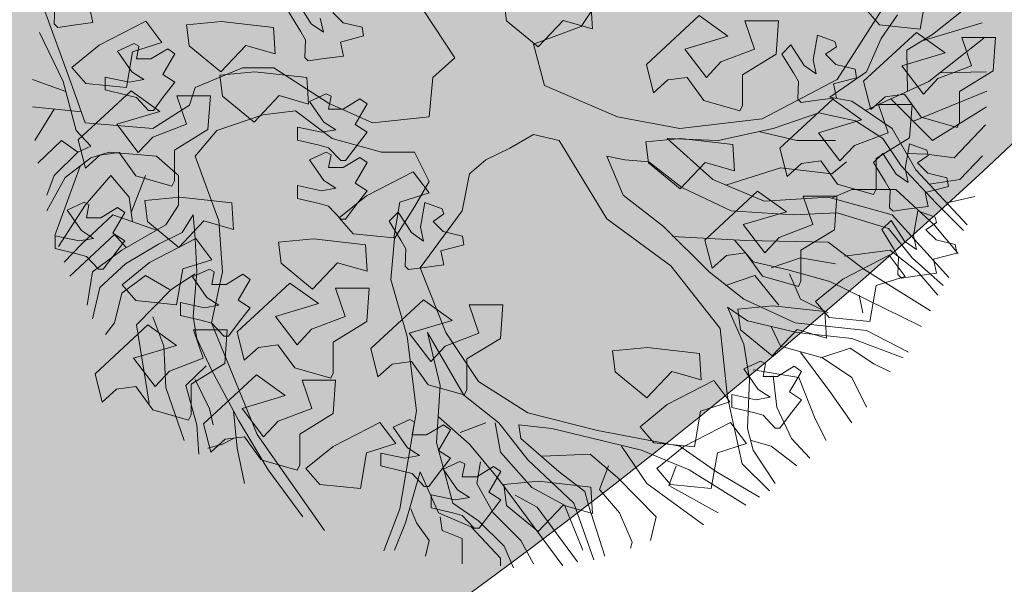
# Model space of a CAD drawing. Extents: x -211943 to -211552, y 13275 to 13510.
# Drawn here: x -211797 to -211794, y 13335 to 13337 of the extents above; entities that cross this region are included whole.
import ezdxf
from ezdxf.lldxf.tags import DXFTag

# ---------------------------------------------------------------- set-up
doc = ezdxf.new("R2010")
doc.units = 0
doc.header["$LTSCALE"] = 0.2
doc.header["$MEASUREMENT"] = 0
for name, color, linetype, lineweight in [('- aménagement voirie', 7, 'CONTINUOUS', 0), ('- ARBRES', 7, 'CONTINUOUS', 0), ('- espace vert', 94, 'CONTINUOUS', 0), ('- LOTS', 7, 'CONTINUOUS', 0)]:
    doc.layers.add(name, color=color, linetype=linetype, lineweight=lineweight)
tags = doc.linetypes.add('CACHEX2', pattern=[0.75, 0.5, -0.25]).pattern_tags.tags
tags[6:7] = [DXFTag(74, 4), DXFTag(75, 0), DXFTag(340, '0'), DXFTag(46, 0.0), DXFTag(50, 0.0), DXFTag(44, 0.0), DXFTag(45, 0.0)]
tags[4:5] = [DXFTag(74, 4), DXFTag(75, 0), DXFTag(340, '0'), DXFTag(46, 0.0), DXFTag(50, 0.0), DXFTag(44, 0.0), DXFTag(45, 0.0)]

# ---------------------------------------------------------------- blocks, each defined once
blk = doc.blocks.new('ARBRE 10')
at = {"layer": '- ARBRES', "color": 84}
for p, q in [((0.9566, 0.6406), (0.6347, 0.1577)), ((2.4009, 0.1183), (2.63, 0.3)), ((-1.9318, -0.1183), (-2.082, 0.2898)), ((1.9225, -0.1084), (2.1617, 0.266)), ((-0.1564, 0.2366), (0, 0)), ((2.2261, 0.2167), (2.1434, 0.0986)), ((0.6347, 0.1577), (0.3954, 0.069)), ((2.3499, 0.087), (2.651, 0.1763)), ((-2.0883, 0.128), (-1.9688, -0.1183)), ((2.2722, 0.0394), (2.4009, 0.1183)), ((2.3826, -0.1183), (2.6606, 0.0999)), ((0.3954, 0.069), (0.4508, -0.138)), ((2.1434, 0.0986), (2.0697, -0.069)), ((0, 0), (-0.1104, -0.0986)), ((2.2764, -0.1669), (2.2722, 0.0394)), ((-1.0672, -0.0493), (-1.3065, -0.1479)), ((-0.9108, -0.0493), (-1.0672, -0.0493)), ((-0.6349, -0.2267), (-0.9108, -0.0493)), ((-0.1104, -0.0986), (-0.1288, -0.2957)), ((2.0697, -0.069), (1.8858, -0.197)), ((2.4376, -0.0751), (2.6732, -0.0695)), ((-1.9555, -0.169), (-2.1244, -0.108)), ((-1.9688, -0.1183), (-1.9044, -0.3647)), ((-1.8583, -0.3253), (-1.9318, -0.1183)), ((-1.3065, -0.1479), (-1.3339, -0.2366)), ((0.4508, -0.138), (0.8186, -0.2957)), ((1.5455, -0.3056), (1.9225, -0.1084)), ((2.0647, -0.2636), (2.3826, -0.1183)), ((1.8858, -0.197), (1.9962, -0.2169)), ((2.3058, -0.3184), (2.675, -0.1676)), ((-1.878, -0.2699), (-2.1235, -0.2463)), ((-1.3339, -0.2366), (-1.518, -0.3549)), ((-0.414, -0.3253), (-0.6349, -0.2267)), ((1.9962, -0.2169), (2.1985, -0.3549)), ((2.193, -0.205), (2.4009, -0.414)), ((2.4009, -0.414), (2.6736, -0.2456)), ((-2.0139, -0.2568), (-2.1116, -0.4155)), ((-0.9659, -0.2859), (-1.196, -0.3647)), ((-0.8004, -0.266), (-0.9659, -0.2859)), ((-0.6165, -0.404), (-0.8004, -0.266)), ((-0.1288, -0.2957), (-0.414, -0.3253)), ((-0.1288, -0.2957), (-0.1288, -0.2957)), ((0.8186, -0.2957), (1.1314, -0.3549)), ((1.8305, -0.276), (1.6006, -0.3549)), ((2.0146, -0.3153), (1.8305, -0.276)), ((-1.518, -0.3549), (-1.8583, -0.3253)), ((1.1314, -0.3549), (1.5455, -0.3056)), ((2.1525, -0.404), (2.0146, -0.3153)), ((2.5114, -0.5026), (2.6687, -0.3358)), ((-1.9044, -0.3647), (-1.8307, -0.4436)), ((-1.196, -0.3647), (-1.3065, -0.4929)), ((0.3954, -0.3843), (0.2759, -0.4533)), ((0.5242, -0.414), (0.3954, -0.3843)), ((1.6006, -0.3549), (1.3246, -0.414)), ((1.5289, -0.3702), (1.7201, -0.414)), ((2.1985, -0.3549), (2.3182, -0.5619)), ((-1.9778, -0.414), (-2.0968, -0.5293)), ((-1.8955, -0.4734), (-1.9778, -0.414)), ((-1.8307, -0.4436), (-1.8951, -0.473)), ((-0.368, -0.473), (-0.6165, -0.404)), ((0.7634, -0.8083), (0.5242, -0.414)), ((1.3246, -0.414), (1.067, -0.404)), ((1.067, -0.404), (1.297, -0.611)), ((1.7201, -0.414), (1.9132, -0.414)), ((2.2445, -0.542), (2.1525, -0.404)), ((-1.8951, -0.473), (-2.0148, -0.5913)), ((-1.8307, -0.5026), (-1.7386, -0.473)), ((-1.7386, -0.473), (-1.4996, -0.4929)), ((-1.4996, -0.4929), (-1.3892, -0.5913)), ((-1.3065, -0.4929), (-1.1867, -0.818)), ((-0.2025, -0.473), (-0.368, -0.473)), ((-0.1288, -0.621), (-0.2025, -0.473)), ((0.2759, -0.4533), (0.1562, -0.5126)), ((0.8555, -0.5126), (0.7634, -0.4929)), ((0.7634, -0.4929), (0.8462, -0.6899)), ((2.2704, -0.4793), (2.3733, -0.483)), ((2.3733, -0.483), (2.5114, -0.5026)), ((2.5388, -0.611), (2.6523, -0.492)), ((-1.8835, -0.5431), (-2.0112, -0.8929)), ((-1.9595, -0.6013), (-1.8307, -0.5026)), ((0.1562, -0.5126), (0.0735, -0.5816)), ((0.975, -0.5223), (0.8555, -0.5126)), ((1.1405, -0.6506), (0.975, -0.5223)), ((1.8949, -0.5816), (1.9686, -0.5223)), ((2.4193, -0.7293), (2.2445, -0.542)), ((-2.0148, -0.5913), (-2.0515, -0.6899)), ((-1.7296, -0.5913), (-1.8583, -0.7393)), ((-1.6375, -0.6999), (-1.7296, -0.5913)), ((-1.6271, -0.7772), (-1.5547, -0.5913)), ((-1.3892, -0.5913), (-1.3892, -0.7393)), ((0.0735, -0.5816), (0.0367, -0.7689)), ((1.3631, -0.6389), (1.6373, -0.552)), ((1.6373, -0.552), (1.8949, -0.5816)), ((2.3182, -0.5619), (2.5758, -0.8379)), ((-2.0515, -0.7689), (-1.9595, -0.6013)), ((-0.2025, -0.749), (-0.1288, -0.621)), ((1.297, -0.611), (1.5545, -0.7196)), ((2.3862, -0.6347), (2.5388, -0.611)), ((0.8462, -0.6899), (1.0487, -0.8476)), ((1.389, -0.7689), (1.1405, -0.6506)), ((1.8936, -0.7046), (1.9962, -0.6603)), ((1.9962, -0.6603), (2.2168, -0.6603)), ((2.2168, -0.6603), (2.41, -0.8379)), ((-1.8583, -0.7393), (-1.9928, -0.9482)), ((-1.621, -0.8233), (-1.6375, -0.6999)), ((-1.3892, -0.7393), (-1.4536, -0.8379)), ((1.5545, -0.7196), (1.8765, -0.6999)), ((1.8765, -0.6999), (2.1985, -0.7886)), ((2.5572, -0.8673), (2.4193, -0.7293)), ((2.4739, -0.7287), (2.6149, -0.6963)), ((-1.7203, -0.7886), (-1.8767, -0.9363)), ((-1.5008, -0.8653), (-1.7203, -0.7886)), ((-1.3708, -0.8772), (-1.3155, -0.7886)), ((-1.3155, -0.7886), (-1.3065, -0.9069)), ((-0.3036, -0.9069), (-0.2025, -0.749)), ((0.0367, -0.7689), (-0.1748, -1.0546)), ((1.7017, -0.7886), (1.389, -0.7689)), ((1.9225, -0.7786), (1.7017, -0.7886)), ((2.1801, -0.8576), (1.9225, -0.7786)), ((2.1985, -0.7886), (2.4837, -1.1039)), ((-1.4536, -0.8379), (-1.6742, -0.9659)), ((-1.1867, -0.818), (-1.1684, -1.0743)), ((1.0854, -1.0449), (0.7634, -0.8083)), ((2.41, -0.8379), (2.5305, -0.9828)), ((-1.7112, -0.887), (-1.9354, -1.0974)), ((-1.652, -0.953), (-1.7112, -0.887)), ((-1.4903, -0.9363), (-1.3708, -0.8772)), ((1.0487, -0.8476), (1.2786, -1.0743)), ((2.2996, -1.0053), (2.1801, -0.8576)), ((-1.8767, -0.9363), (-1.964, -1.0267)), ((-1.6559, -1.0349), (-1.4903, -0.9363)), ((-1.3065, -0.9069), (-1.2972, -1.0743)), ((-0.322, -1.1139), (-0.3036, -0.9069)), ((1.0947, -0.8969), (1.4625, -0.9166)), ((1.4074, -0.9166), (1.4994, -1.025)), ((1.4625, -0.9166), (1.8765, -0.9266)), ((1.8765, -0.9266), (2.0606, -1.0646)), ((-1.6742, -0.9659), (-1.8216, -1.0743)), ((1.9593, -0.9956), (2.1894, -0.9659)), ((2.1894, -0.9659), (2.3273, -1.0743)), ((-1.7847, -1.1532), (-1.6559, -1.0349)), ((1.4994, -1.025), (1.6742, -1.0646)), ((1.5913, -1.0546), (1.7386, -1.0053)), ((1.7386, -1.0053), (1.9132, -1.0349)), ((2.4561, -1.1433), (2.2996, -1.0053)), ((-1.8216, -1.0743), (-1.8491, -1.2419)), ((-1.3065, -1.0842), (-1.426, -1.163)), ((-1.2972, -1.0743), (-1.3155, -1.301)), ((-1.1684, -1.0743), (-1.2235, -1.3306)), ((-0.1748, -1.0546), (-0.046, -1.3799)), ((1.3337, -1.3602), (1.0854, -1.0449)), ((1.2786, -1.0743), (1.4534, -1.2123)), ((1.6742, -1.0646), (1.8858, -1.1236)), ((1.6833, -1.0842), (1.7386, -1.2123)), ((2.0606, -1.0646), (2.3917, -1.2715)), ((2.3273, -1.0743), (2.4284, -1.1926)), ((-1.5547, -1.094), (-1.6742, -1.1829)), ((-1.4352, -1.163), (-1.5547, -1.094)), ((-0.2392, -1.3996), (-0.322, -1.1139)), ((1.3614, -1.1433), (1.5085, -1.094)), ((1.5085, -1.094), (1.6282, -1.2419)), ((1.8858, -1.1236), (2.3456, -1.3503)), ((-1.8216, -1.3109), (-1.7847, -1.1532)), ((-1.6742, -1.1829), (-1.7112, -1.3306)), ((-1.426, -1.163), (-1.6008, -1.3405)), ((1.4534, -1.2123), (1.711, -1.3306)), ((1.7386, -1.2123), (1.8765, -1.2813)), ((2.033, -1.1926), (2.0513, -1.2813)), ((1.4718, -1.3208), (1.3706, -1.2519)), ((1.3706, -1.2519), (1.4534, -1.4389)), ((-1.7112, -1.3306), (-1.7572, -1.3898)), ((-1.518, -1.301), (-1.4627, -1.4489)), ((-1.3155, -1.301), (-1.2972, -1.4095)), ((-1.2235, -1.3306), (-0.9936, -1.8925)), ((1.7201, -1.3799), (1.4718, -1.3208)), ((1.711, -1.3306), (2.0697, -1.3699)), ((-1.6008, -1.3405), (-1.5364, -1.7348)), ((-0.0737, -1.6459), (-0.1381, -1.3799)), ((-0.1381, -1.3799), (0.0458, -1.6952)), ((-0.046, -1.3799), (0.1195, -1.6262)), ((1.3706, -1.7052), (1.3337, -1.3602)), ((1.5913, -1.3503), (1.6373, -1.4489)), ((1.9962, -1.4095), (1.7201, -1.3799)), ((2.0697, -1.3699), (2.2812, -1.4785)), ((-1.2972, -1.4095), (-1.2235, -1.5672)), ((-0.1932, -1.7742), (-0.2392, -1.3996)), ((2.2538, -1.5079), (1.9962, -1.4095)), ((-1.4627, -1.4489), (-1.4536, -1.6559)), ((1.4534, -1.4389), (1.4811, -1.6165)), ((1.6373, -1.4489), (1.8489, -1.5079)), ((1.7386, -1.4785), (1.8858, -1.6756)), ((1.8398, -1.5079), (1.9869, -1.4588)), ((1.9869, -1.4588), (2.1064, -1.5376)), ((1.8489, -1.5079), (1.9962, -1.6066)), ((-1.2511, -1.5475), (-1.3523, -1.6459)), ((-1.2235, -1.5672), (-1.0856, -1.8235)), ((1.4994, -1.5672), (1.7294, -1.6066)), ((2.1064, -1.5376), (2.1894, -1.5769)), ((-1.3065, -1.6165), (-1.2328, -1.7642)), ((0.1195, -1.6262), (0.3678, -1.7839)), ((1.4811, -1.6165), (1.4718, -1.8629)), ((1.6006, -1.5968), (1.6189, -1.7545)), ((1.7294, -1.6066), (1.8121, -1.8135)), ((1.9962, -1.6066), (2.0697, -1.7545)), ((-1.4536, -1.6559), (-1.3616, -1.9219)), ((-1.3523, -1.6459), (-1.2972, -1.8432)), ((-0.092, -1.9319), (-0.0737, -1.6459)), ((1.8858, -1.6756), (1.9962, -1.8332)), ((0.0458, -1.6952), (0.2206, -1.8332)), ((1.4441, -2.0402), (1.3706, -1.7052)), ((-1.2328, -1.7642), (-1.2144, -1.8432)), ((-1.1133, -1.7742), (-1.0947, -1.9615)), ((-0.2761, -2.2669), (-0.1932, -1.7742)), ((1.6189, -1.7545), (1.6926, -1.9122)), ((-1.0856, -1.8235), (-0.9385, -2.0698)), ((-0.083, -1.8038), (0.0735, -1.9418)), ((0.3678, -1.7839), (0.7174, -1.8728)), ((1.8121, -1.8135), (1.8674, -1.9219)), ((-1.2972, -1.8432), (-1.2879, -1.9909)), ((0.0275, -1.8825), (0.1562, -1.8332)), ((0.2023, -1.8332), (0.2299, -1.9812)), ((0.2206, -1.8332), (0.3678, -2.0205)), ((0.3311, -1.9122), (0.322, -1.8432)), ((0.322, -1.8432), (0.4875, -1.8629)), ((0.4875, -1.8629), (0.9383, -1.9712)), ((0.7174, -1.8728), (1.1314, -1.9515)), ((1.4718, -1.8629), (1.4994, -1.9712)), ((-1.1133, -1.9122), (-1.1684, -1.9418)), ((-0.9936, -1.8925), (-0.656, -2.3746)), ((0.5242, -2.0798), (0.3311, -1.9122)), ((1.4901, -1.9219), (1.5913, -1.9515)), ((1.6926, -1.9122), (1.7845, -2.0108)), ((-1.1684, -1.9418), (-1.2421, -1.9615)), ((-1.0947, -1.9615), (-1.058, -2.1388)), ((-0.0093, -2.2375), (-0.092, -1.9319)), ((0.0735, -1.9418), (0.2206, -2.1192)), ((0.8371, -1.9515), (0.9659, -2.1388)), ((0.9383, -1.9712), (1.1775, -2.0698)), ((1.1314, -1.9515), (1.3153, -2.0798)), ((1.4994, -1.9712), (1.6098, -2.1388)), ((1.5913, -1.9515), (1.7201, -2.0502)), ((0.2299, -1.9812), (0.3864, -2.1585)), ((0.3678, -2.0205), (0.5979, -2.2375)), ((0.4415, -2.0008), (0.6807, -1.9909)), ((0.6807, -1.9909), (0.8186, -2.1092)), ((-0.9385, -2.0698), (-0.7636, -2.3065)), ((0.1288, -2.0305), (0.1102, -2.1388)), ((0.7727, -2.0502), (0.7267, -2.1685)), ((1.1131, -2.0502), (1.0761, -2.1488)), ((1.1775, -2.0698), (1.4625, -2.2472)), ((1.5827, -2.175), (1.4441, -2.0402)), ((-0.2485, -2.3359), (-0.1748, -2.0798)), ((-0.1748, -2.0798), (-0.083, -2.2868)), ((0.2206, -2.1192), (0.5426, -2.5528)), ((0.653, -2.1782), (0.5242, -2.0798)), ((0.8186, -2.1092), (1.0117, -2.3065)), ((1.3153, -2.0798), (1.5324, -2.2068)), ((0.1102, -2.1388), (0.1932, -2.2868)), ((0.3864, -2.1585), (0.5519, -2.2472)), ((0.6714, -2.2472), (0.653, -2.1782)), ((0.7267, -2.1685), (0.8278, -2.2868)), ((0.9659, -2.1388), (1.2509, -2.3458)), ((1.0761, -2.1488), (1.3246, -2.2868)), ((0.3034, -2.1979), (0.4138, -2.2571)), ((-0.3573, -2.4778), (-0.2761, -2.2669)), ((-0.2208, -2.2669), (-0.1932, -2.3359)), ((0.1195, -2.3261), (-0.0093, -2.2375)), ((0.4138, -2.2571), (0.6163, -2.5331)), ((0.5519, -2.2472), (0.6439, -2.4739)), ((0.5979, -2.2375), (0.699, -2.5232)), ((0.7542, -2.5035), (0.6714, -2.2472)), ((-0.083, -2.2868), (0.0828, -2.3558)), ((-0.0737, -2.3065), (-0.0644, -2.3755)), ((0.2483, -2.4542), (0.1195, -2.3261)), ((0.1932, -2.2868), (0.3311, -2.4248)), ((0.8278, -2.2868), (0.8922, -2.4345)), ((1.0117, -2.3065), (0.9843, -2.4248)), ((-0.3036, -2.4739), (-0.2485, -2.3359)), ((-0.1932, -2.3359), (-0.1288, -2.4248)), ((-0.0644, -2.3755), (0.0367, -2.4148)), ((0.0828, -2.3558), (0.2299, -2.5134)), ((-0.1288, -2.4248), (-0.1474, -2.5035)), ((0.0367, -2.4148), (0.0367, -2.5429)), ((0.3311, -2.4248), (0.3954, -2.5429)), ((0.2943, -2.5625), (0.2483, -2.4542)), ((0.8922, -2.4345), (0.8829, -2.4641)), ((0.2299, -2.5134), (0.2299, -2.5528))]:
    blk.add_line(p, q, dxfattribs=at)
at = {"layer": '- ARBRES', "color": 1}
for p, q in [((2.3699, 0.3256), (2.3391, 0.1455)), ((-2.0109, 0.2595), (-2.0139, 0.1711)), ((-1.8195, 0.1778), (-1.8347, 0.248)), ((-0.7217, 0.172), (-0.7885, 0.2757)), ((0.2601, 0.1868), (0.2469, 0.292)), ((0.6844, 0.2793), (0.6924, 0.1461)), ((-0.8343, 0.23), (-0.7757, 0.1349)), ((-0.6764, 0.2001), (-0.6612, 0.1299)), ((-0.5623, 0.1775), (-0.6136, 0.2288)), ((0.9628, -0.033), (1.2285, 0.2128)), ((1.2285, 0.2128), (1.3732, 0.1092)), ((2.1344, 0.1662), (2.065, 0.2463)), ((-2.0139, 0.1711), (-1.9969, 0.154)), ((-1.9969, 0.154), (-1.917, 0.1657)), ((-1.917, 0.1657), (-1.8195, 0.1778)), ((-1.788, 0.0637), (-1.5539, 0.1845)), ((-1.5539, 0.1845), (-1.4733, 0.0781)), ((-1.3491, 0.166), (-1.1734, 0.1827)), ((-1.3359, 0.0608), (-1.3491, 0.166)), ((-1.1734, 0.1827), (-0.9116, 0.1533)), ((-0.9116, 0.1533), (-0.9036, 0.0201)), ((-0.6612, 0.1299), (-0.7217, 0.172)), ((-0.466, 0.1543), (-0.5623, 0.1775)), ((-0.4587, 0.1105), (-0.466, 0.1543)), ((0.419, 0.0561), (0.2601, 0.1868)), ((0.5445, 0.1888), (0.419, 0.0561)), ((0.6924, 0.1461), (0.5445, 0.1888)), ((1.5062, 0.0445), (1.4577, 0.187)), ((1.4577, 0.187), (1.6267, 0.187)), ((1.6267, 0.187), (1.6148, 0.0187)), ((2.3391, 0.1455), (2.1344, 0.1662)), ((-0.7757, 0.1349), (-0.7509, 0.0915)), ((-0.5747, 0.08), (-0.4587, 0.1105)), ((1.3732, 0.1092), (1.1559, 0.0445)), ((1.8235, 0.1143), (1.8016, -0.0099)), ((1.9108, 0.0821), (1.8235, 0.1143)), ((2.0548, -0.117), (2.3205, 0.1288)), ((2.3205, 0.1288), (2.4652, 0.0252)), ((2.5982, -0.0395), (2.5497, 0.103)), ((2.5497, 0.103), (2.7187, 0.103)), ((2.7187, 0.103), (2.7068, -0.0653)), ((-1.925, -0.0477), (-1.788, 0.0637)), ((-1.6124, 0.0725), (-1.6969, 0.0336)), ((-1.4733, 0.0781), (-1.6201, 0.0316)), ((-1.5883, 0.0594), (-1.6124, 0.0725)), ((-1.6005, -0.005), (-1.5883, 0.0594)), ((-1.177, -0.0699), (-1.3359, 0.0608)), ((-1.0515, 0.0628), (-1.177, -0.0699)), ((-0.9036, 0.0201), (-1.0515, 0.0628)), ((-0.7509, 0.0915), (-0.7539, 0.0031)), ((-0.5595, 0.0098), (-0.5747, 0.08)), ((1.6895, 0.0657), (1.6437, 0.02)), ((1.7563, -0.038), (1.6895, 0.0657)), ((1.8644, 0.0188), (1.9186, 0.0558)), ((1.9186, 0.0558), (1.9108, 0.0821)), ((-1.6969, 0.0336), (-1.6246, -0.0698)), ((-1.6201, 0.0316), (-1.6509, -0.1485)), ((-1.4434, 0.0466), (-1.5279, -0.005)), ((-1.4678, -0.0828), (-1.4074, 0.0208)), ((-1.4074, 0.0208), (-1.4434, 0.0466)), ((-0.7539, 0.0031), (-0.7369, -0.014)), ((-0.657, -0.0023), (-0.5595, 0.0098)), ((1.1559, 0.0445), (1.2645, -0.0977)), ((1.3371, -0.0199), (1.5062, 0.0445)), ((1.6148, 0.0187), (1.4458, -0.0847)), ((1.6437, 0.02), (1.7023, -0.0751)), ((1.9157, -0.0325), (1.8644, 0.0188)), ((2.4652, 0.0252), (2.2479, -0.0395)), ((-1.8556, -0.1278), (-1.925, -0.0477)), ((-1.5279, -0.005), (-1.6005, -0.005)), ((-0.7369, -0.014), (-0.657, -0.0023)), ((0.9991, -0.1752), (0.9628, -0.033)), ((1.2645, -0.0977), (1.3371, -0.0199)), ((1.8168, -0.0801), (1.7563, -0.038)), ((1.8016, -0.0099), (1.8168, -0.0801)), ((2.012, -0.0557), (1.9157, -0.0325)), ((2.2479, -0.0395), (2.3565, -0.1817)), ((2.4291, -0.1039), (2.5982, -0.0395)), ((-1.7574, -0.0956), (-1.7574, -0.1603)), ((-1.6368, -0.1217), (-1.7574, -0.0956)), ((-1.6246, -0.0698), (-1.5642, -0.1087)), ((-1.4074, -0.1217), (-1.4678, -0.0828)), ((-1.1811, -0.086), (-1.0054, -0.0693)), ((-1.1679, -0.1912), (-1.1811, -0.086)), ((-1.0054, -0.0693), (-0.7436, -0.0987)), ((-0.7436, -0.0987), (-0.7356, -0.2319)), ((1.1681, -0.0977), (1.0714, -0.1105)), ((1.2526, -0.2141), (1.1681, -0.0977)), ((1.4458, -0.0847), (1.4458, -0.2399)), ((1.7023, -0.0751), (1.7271, -0.1185)), ((2.0193, -0.0995), (2.012, -0.0557)), ((2.7068, -0.0653), (2.5378, -0.1687)), ((-1.6509, -0.1485), (-1.8556, -0.1278)), ((-1.5642, -0.1087), (-1.6368, -0.1217)), ((-1.4678, -0.1992), (-1.4074, -0.1217)), ((1.0714, -0.1105), (0.9991, -0.1752)), ((1.7271, -0.1185), (1.7241, -0.2069)), ((1.9033, -0.13), (2.0193, -0.0995)), ((1.9185, -0.2002), (1.9033, -0.13)), ((2.0911, -0.2592), (2.0548, -0.117)), ((2.3565, -0.1817), (2.4291, -0.1039)), ((-1.8932, -0.411), (-1.6275, -0.1652)), ((-1.7574, -0.1603), (-1.6487, -0.1862)), ((-1.6487, -0.1862), (-1.6005, -0.1992)), ((-1.6275, -0.1652), (-1.4828, -0.2688)), ((-1.3498, -0.3335), (-1.3983, -0.191)), ((-1.3983, -0.191), (-1.2293, -0.191)), ((-1.2293, -0.191), (-1.2412, -0.3593)), ((-1.009, -0.3219), (-1.1679, -0.1912)), ((-0.8835, -0.1892), (-1.009, -0.3219)), ((-0.7356, -0.2319), (-0.8835, -0.1892)), ((-0.6464, -0.1795), (-0.7309, -0.2184)), ((-0.6223, -0.1926), (-0.6464, -0.1795)), ((-0.6345, -0.257), (-0.6223, -0.1926)), ((2.1634, -0.1945), (2.0911, -0.2592)), ((2.2601, -0.1817), (2.1634, -0.1945)), ((2.3446, -0.2981), (2.2601, -0.1817)), ((2.5378, -0.1687), (2.5378, -0.3239)), ((-1.6005, -0.1992), (-1.5401, -0.2639)), ((-1.516, -0.2639), (-1.4678, -0.1992)), ((-0.7309, -0.2184), (-0.6586, -0.3218)), ((-0.4774, -0.2054), (-0.5619, -0.257)), ((-0.5018, -0.3348), (-0.4414, -0.2312)), ((-0.4414, -0.2312), (-0.4774, -0.2054)), ((1.4336, -0.2658), (1.2526, -0.2141)), ((1.4458, -0.2399), (1.4336, -0.2658)), ((1.6348, -0.453), (1.9005, -0.2072)), ((1.7241, -0.2069), (1.7411, -0.224)), ((1.7411, -0.224), (1.821, -0.2123)), ((1.821, -0.2123), (1.9185, -0.2002)), ((1.9005, -0.2072), (2.0452, -0.3108)), ((2.1782, -0.3755), (2.1297, -0.233)), ((2.1297, -0.233), (2.2987, -0.233)), ((2.2987, -0.233), (2.2868, -0.4013)), ((-1.4828, -0.2688), (-1.7001, -0.3335)), ((-1.5401, -0.2639), (-1.516, -0.2639)), ((-0.5619, -0.257), (-0.6345, -0.257)), ((-1.7001, -0.3335), (-1.5915, -0.4757)), ((-1.5189, -0.3979), (-1.3498, -0.3335)), ((-0.6586, -0.3218), (-0.5982, -0.3607)), ((-0.4414, -0.3737), (-0.5018, -0.3348)), ((2.0452, -0.3108), (1.8279, -0.3755)), ((2.5256, -0.3498), (2.3446, -0.2981)), ((2.5378, -0.3239), (2.5256, -0.3498)), ((-1.2412, -0.3593), (-1.4102, -0.4627)), ((-0.7914, -0.3476), (-0.7914, -0.4123)), ((-0.6708, -0.3737), (-0.7914, -0.3476)), ((-0.5982, -0.3607), (-0.6708, -0.3737)), ((-0.5018, -0.4512), (-0.4414, -0.3737)), ((1.8279, -0.3755), (1.9365, -0.5177)), ((2.0091, -0.4399), (2.1782, -0.3755)), ((-1.8569, -0.5532), (-1.8932, -0.411)), ((-1.5915, -0.4757), (-1.5189, -0.3979)), ((-0.7914, -0.4123), (-0.6827, -0.4382)), ((-0.6827, -0.4382), (-0.6345, -0.4512)), ((0.9609, -0.422), (1.1366, -0.4053)), ((0.9741, -0.5272), (0.9609, -0.422)), ((1.1366, -0.4053), (1.3984, -0.4347)), ((1.3984, -0.4347), (1.4064, -0.5679)), ((1.9365, -0.5177), (2.0091, -0.4399)), ((2.2868, -0.4013), (2.1178, -0.5047)), ((2.2855, -0.4317), (2.2636, -0.5559)), ((2.3728, -0.4639), (2.2855, -0.4317)), ((-1.7846, -0.4885), (-1.8569, -0.5532)), ((-1.6879, -0.4757), (-1.7846, -0.4885)), ((-1.6034, -0.5921), (-1.6879, -0.4757)), ((-1.4102, -0.4627), (-1.4102, -0.6179)), ((-0.6464, -0.4735), (-0.7309, -0.5124)), ((-0.6223, -0.4866), (-0.6464, -0.4735)), ((-0.6345, -0.4512), (-0.5741, -0.5159)), ((-0.6345, -0.551), (-0.6223, -0.4866)), ((-0.55, -0.5159), (-0.5018, -0.4512)), ((1.6711, -0.5952), (1.6348, -0.453)), ((2.1515, -0.4803), (2.1057, -0.526)), ((2.2183, -0.584), (2.1515, -0.4803)), ((2.3264, -0.5272), (2.3806, -0.4902)), ((2.3806, -0.4902), (2.3728, -0.4639)), ((-0.7309, -0.5124), (-0.6586, -0.6158)), ((-0.5741, -0.5159), (-0.55, -0.5159)), ((-0.4774, -0.4994), (-0.5619, -0.551)), ((-0.5018, -0.6288), (-0.4414, -0.5252)), ((-0.4414, -0.5252), (-0.4774, -0.4994)), ((1.133, -0.6579), (0.9741, -0.5272)), ((1.2585, -0.5252), (1.133, -0.6579)), ((1.4064, -0.5679), (1.2585, -0.5252)), ((1.7434, -0.5305), (1.6711, -0.5952)), ((1.8401, -0.5177), (1.7434, -0.5305)), ((1.9246, -0.6341), (1.8401, -0.5177)), ((2.1057, -0.526), (2.1643, -0.6211)), ((2.1178, -0.5047), (2.1178, -0.6599)), ((2.3777, -0.5785), (2.3264, -0.5272)), ((-1.4224, -0.6438), (-1.6034, -0.5921)), ((-0.5619, -0.551), (-0.6345, -0.551)), ((-0.444, -0.6923), (-0.2099, -0.5715)), ((-0.2099, -0.5715), (-0.1293, -0.6779)), ((2.2788, -0.6261), (2.2183, -0.584)), ((2.2636, -0.5559), (2.2788, -0.6261)), ((2.474, -0.6017), (2.3777, -0.5785)), ((-1.4102, -0.6179), (-1.4224, -0.6438)), ((-0.7914, -0.6416), (-0.7914, -0.7063)), ((-0.6708, -0.6677), (-0.7914, -0.6416)), ((-0.6586, -0.6158), (-0.5982, -0.6547)), ((-0.4414, -0.6677), (-0.5018, -0.6288)), ((2.1056, -0.6858), (1.9246, -0.6341)), ((2.1643, -0.6211), (2.1891, -0.6645)), ((2.4813, -0.6455), (2.474, -0.6017)), ((-0.5982, -0.6547), (-0.6708, -0.6677)), ((-0.581, -0.8037), (-0.444, -0.6923)), ((-0.5018, -0.7452), (-0.4414, -0.6677)), ((-0.1293, -0.6779), (-0.2761, -0.7244)), ((1.2568, -0.915), (1.5225, -0.6692)), ((1.5225, -0.6692), (1.6672, -0.7728)), ((2.1178, -0.6599), (2.1056, -0.6858)), ((2.1891, -0.6645), (2.1861, -0.7529)), ((2.3653, -0.676), (2.4813, -0.6455)), ((2.3805, -0.7462), (2.3653, -0.676)), ((-1.8644, -0.7255), (-1.9489, -0.7644)), ((-1.8403, -0.7386), (-1.8644, -0.7255)), ((-1.8525, -0.803), (-1.8403, -0.7386)), ((-1.5591, -0.716), (-1.3834, -0.6993)), ((-1.5459, -0.8212), (-1.5591, -0.716)), ((-1.3834, -0.6993), (-1.1216, -0.7287)), ((-1.1216, -0.7287), (-1.1136, -0.8619)), ((-0.7914, -0.7063), (-0.6827, -0.7322)), ((-0.6827, -0.7322), (-0.6345, -0.7452)), ((-0.2761, -0.7244), (-0.3069, -0.9045)), ((-0.1505, -0.7257), (-0.1724, -0.8499)), ((-0.0632, -0.7579), (-0.1505, -0.7257)), ((1.8002, -0.8375), (1.7517, -0.695)), ((1.7517, -0.695), (1.9207, -0.695)), ((1.9207, -0.695), (1.9088, -0.8633)), ((-1.9489, -0.7644), (-1.8766, -0.8678)), ((-1.6954, -0.7514), (-1.7799, -0.803)), ((-1.7198, -0.8808), (-1.6594, -0.7772)), ((-1.6594, -0.7772), (-1.6954, -0.7514)), ((-0.6345, -0.7452), (-0.5741, -0.8099)), ((-0.55, -0.8099), (-0.5018, -0.7452)), ((-0.2845, -0.7743), (-0.3303, -0.82)), ((-0.2177, -0.878), (-0.2845, -0.7743)), ((-0.1096, -0.8212), (-0.0554, -0.7842)), ((-0.0554, -0.7842), (-0.0632, -0.7579)), ((1.6672, -0.7728), (1.4499, -0.8375)), ((2.1861, -0.7529), (2.2031, -0.77)), ((2.2031, -0.77), (2.283, -0.7583)), ((2.283, -0.7583), (2.3805, -0.7462)), ((2.3275, -0.7677), (2.3056, -0.8919)), ((2.4148, -0.7999), (2.3275, -0.7677)), ((-1.7799, -0.803), (-1.8525, -0.803)), ((-1.387, -0.9519), (-1.5459, -0.8212)), ((-1.2615, -0.8192), (-1.387, -0.9519)), ((-1.1136, -0.8619), (-1.2615, -0.8192)), ((-0.5116, -0.8838), (-0.581, -0.8037)), ((-0.5741, -0.8099), (-0.55, -0.8099)), ((-0.3303, -0.82), (-0.2717, -0.9151)), ((-0.0583, -0.8725), (-0.1096, -0.8212)), ((1.4499, -0.8375), (1.5585, -0.9797)), ((1.6311, -0.9019), (1.8002, -0.8375)), ((2.1935, -0.8163), (2.1477, -0.862)), ((2.2603, -0.92), (2.1935, -0.8163)), ((2.3684, -0.8632), (2.4226, -0.8262)), ((2.4226, -0.8262), (2.4148, -0.7999)), ((-1.8766, -0.8678), (-1.8162, -0.9067)), ((-1.6594, -0.9197), (-1.7198, -0.8808)), ((-0.3069, -0.9045), (-0.5116, -0.8838)), ((-0.1572, -0.9201), (-0.2177, -0.878)), ((-0.1724, -0.8499), (-0.1572, -0.9201)), ((0.038, -0.8957), (-0.0583, -0.8725)), ((1.9088, -0.8633), (1.7398, -0.9667)), ((2.1477, -0.862), (2.2063, -0.9571)), ((2.4197, -0.9145), (2.3684, -0.8632)), ((-2.0094, -0.8936), (-2.0094, -0.9583)), ((-1.8888, -0.9197), (-2.0094, -0.8936)), ((-1.8162, -0.9067), (-1.8888, -0.9197)), ((-1.7198, -0.9972), (-1.6594, -0.9197)), ((-1.536, -1.0283), (-1.3019, -0.9075)), ((-1.3019, -0.9075), (-1.2213, -1.0139)), ((-0.8871, -0.926), (-0.7114, -0.9093)), ((-0.8739, -1.0312), (-0.8871, -0.926)), ((-0.7114, -0.9093), (-0.4496, -0.9387)), ((-0.4496, -0.9387), (-0.4416, -1.0719)), ((-0.2717, -0.9151), (-0.2469, -0.9585)), ((-0.0707, -0.97), (0.0453, -0.9395)), ((0.0453, -0.9395), (0.038, -0.8957)), ((1.2931, -1.0572), (1.2568, -0.915)), ((1.5585, -0.9797), (1.6311, -0.9019)), ((2.3208, -0.9621), (2.2603, -0.92)), ((2.3056, -0.8919), (2.3208, -0.9621)), ((2.516, -0.9377), (2.4197, -0.9145)), ((2.5233, -0.9815), (2.516, -0.9377)), ((-2.0094, -0.9583), (-1.9007, -0.9842)), ((-1.9007, -0.9842), (-1.8525, -0.9972)), ((-0.2469, -0.9585), (-0.2499, -1.0469)), ((-0.0555, -1.0402), (-0.0707, -0.97)), ((1.4621, -0.9797), (1.3654, -0.9925)), ((1.5466, -1.0961), (1.4621, -0.9797)), ((1.7398, -0.9667), (1.7398, -1.1219)), ((2.2063, -0.9571), (2.2311, -1.0005)), ((2.4073, -1.012), (2.5233, -0.9815)), ((-1.8525, -0.9972), (-1.7921, -1.0619)), ((-1.768, -1.0619), (-1.7198, -0.9972)), ((-1.673, -1.1397), (-1.536, -1.0283)), ((-1.2213, -1.0139), (-1.3681, -1.0604)), ((-0.715, -1.1619), (-0.8739, -1.0312)), ((-0.5895, -1.0292), (-0.715, -1.1619)), ((-0.4416, -1.0719), (-0.5895, -1.0292)), ((1.3654, -0.9925), (1.2931, -1.0572)), ((1.95, -1.1123), (2.1841, -0.9915)), ((2.1841, -0.9915), (2.2647, -1.0979)), ((2.2311, -1.0005), (2.2281, -1.0889)), ((2.4225, -1.0822), (2.4073, -1.012)), ((-1.7921, -1.0619), (-1.768, -1.0619)), ((-1.3681, -1.0604), (-1.3989, -1.2405)), ((-1.2344, -1.0615), (-1.3189, -1.1004)), ((-1.2103, -1.0746), (-1.2344, -1.0615)), ((-1.2225, -1.139), (-1.2103, -1.0746)), ((-1.0654, -1.0874), (-1.1499, -1.139)), ((-1.0294, -1.1132), (-1.0654, -1.0874)), ((-0.2499, -1.0469), (-0.2329, -1.064)), ((-0.2329, -1.064), (-0.153, -1.0523)), ((-0.153, -1.0523), (-0.0555, -1.0402)), ((2.2281, -1.0889), (2.2451, -1.106)), ((2.325, -1.0943), (2.4225, -1.0822)), ((-1.3189, -1.1004), (-1.2466, -1.2038)), ((-1.0952, -1.377), (-0.8295, -1.1312)), ((-1.0898, -1.2168), (-1.0294, -1.1132)), ((-0.8295, -1.1312), (-0.6848, -1.2348)), ((1.7276, -1.1478), (1.5466, -1.0961)), ((1.7398, -1.1219), (1.7276, -1.1478)), ((1.813, -1.2237), (1.95, -1.1123)), ((2.2647, -1.0979), (2.1179, -1.1444)), ((2.2451, -1.106), (2.325, -1.0943)), ((-1.6036, -1.2198), (-1.673, -1.1397)), ((-1.1499, -1.139), (-1.2225, -1.139)), ((-0.5518, -1.2995), (-0.6003, -1.157)), ((-0.6003, -1.157), (-0.4313, -1.157)), ((-0.4313, -1.157), (-0.4432, -1.3253)), ((2.1179, -1.1444), (2.0871, -1.3245)), ((-1.3989, -1.2405), (-1.6036, -1.2198)), ((-1.3794, -1.2296), (-1.3794, -1.2943)), ((-1.2588, -1.2557), (-1.3794, -1.2296)), ((-1.2466, -1.2038), (-1.1862, -1.2427)), ((-1.0294, -1.2557), (-1.0898, -1.2168)), ((-0.6848, -1.2348), (-0.9021, -1.2995)), ((-0.4232, -1.461), (-0.1575, -1.2152)), ((-0.1575, -1.2152), (-0.0128, -1.3188)), ((1.8824, -1.3038), (1.813, -1.2237)), ((-1.1862, -1.2427), (-1.2588, -1.2557)), ((-1.0898, -1.3332), (-1.0294, -1.2557)), ((0.1202, -1.3835), (0.0717, -1.241)), ((0.0717, -1.241), (0.2407, -1.241)), ((0.2407, -1.241), (0.2288, -1.4093)), ((1.4229, -1.262), (1.5986, -1.2453)), ((1.4361, -1.3672), (1.4229, -1.262)), ((1.5986, -1.2453), (1.8604, -1.2747)), ((1.8604, -1.2747), (1.8684, -1.4079)), ((-1.3794, -1.2943), (-1.2707, -1.3202)), ((-1.2707, -1.3202), (-1.2225, -1.3332)), ((-1.2225, -1.3332), (-1.1621, -1.3979)), ((-1.138, -1.3979), (-1.0898, -1.3332)), ((-0.9021, -1.2995), (-0.7935, -1.4417)), ((-0.7209, -1.3639), (-0.5518, -1.2995)), ((-0.4432, -1.3253), (-0.6122, -1.4287)), ((-0.0128, -1.3188), (-0.2301, -1.3835)), ((2.0871, -1.3245), (1.8824, -1.3038)), ((-1.8092, -1.587), (-1.5435, -1.3412)), ((-1.5435, -1.3412), (-1.3988, -1.4448)), ((-1.2658, -1.5095), (-1.3143, -1.367)), ((-1.3143, -1.367), (-1.1453, -1.367)), ((-1.1453, -1.367), (-1.1572, -1.5353)), ((-1.0589, -1.5192), (-1.0952, -1.377)), ((-0.7935, -1.4417), (-0.7209, -1.3639)), ((-0.2301, -1.3835), (-0.1215, -1.5257)), ((-0.0489, -1.4479), (0.1202, -1.3835)), ((1.595, -1.4979), (1.4361, -1.3672)), ((1.7205, -1.3652), (1.595, -1.4979)), ((1.8684, -1.4079), (1.7205, -1.3652)), ((-1.1621, -1.3979), (-1.138, -1.3979)), ((-0.6122, -1.4287), (-0.6122, -1.5839)), ((0.2288, -1.4093), (0.0598, -1.5127)), ((-1.3988, -1.4448), (-1.6161, -1.5095)), ((-0.9866, -1.4545), (-1.0589, -1.5192)), ((-0.8899, -1.4417), (-0.9866, -1.4545)), ((-0.8054, -1.5581), (-0.8899, -1.4417)), ((-0.3869, -1.6032), (-0.4232, -1.461)), ((-0.1215, -1.5257), (-0.0489, -1.4479)), ((0.7929, -1.472), (0.9686, -1.4553)), ((0.8061, -1.5772), (0.7929, -1.472)), ((0.9686, -1.4553), (1.2304, -1.4847)), ((1.2304, -1.4847), (1.2384, -1.6179)), ((-1.6161, -1.5095), (-1.5075, -1.6517)), ((-1.4349, -1.5739), (-1.2658, -1.5095)), ((-0.2179, -1.5257), (-0.3146, -1.5385)), ((-0.1334, -1.6421), (-0.2179, -1.5257)), ((0.0598, -1.5127), (0.0598, -1.6679)), ((1.5376, -1.5235), (1.4531, -1.5624)), ((1.5617, -1.5366), (1.5376, -1.5235)), ((-1.5075, -1.6517), (-1.4349, -1.5739)), ((-1.1572, -1.5353), (-1.3262, -1.6387)), ((-0.6244, -1.6098), (-0.8054, -1.5581)), ((-0.6122, -1.5839), (-0.6244, -1.6098)), ((-0.3146, -1.5385), (-0.3869, -1.6032)), ((0.965, -1.7079), (0.8061, -1.5772)), ((1.0905, -1.5752), (0.965, -1.7079)), ((1.2384, -1.6179), (1.0905, -1.5752)), ((1.4531, -1.5624), (1.5254, -1.6658)), ((1.5495, -1.601), (1.5617, -1.5366)), ((1.7066, -1.5494), (1.6221, -1.601)), ((1.6822, -1.6788), (1.7426, -1.5752)), ((1.7426, -1.5752), (1.7066, -1.5494)), ((-1.7729, -1.7292), (-1.8092, -1.587)), ((-1.2632, -1.839), (-0.9975, -1.5932)), ((-0.9975, -1.5932), (-0.8528, -1.6968)), ((-0.7198, -1.7615), (-0.7683, -1.619)), ((-0.7683, -1.619), (-0.5993, -1.619)), ((-0.5993, -1.619), (-0.6112, -1.7873)), ((1.068, -1.7423), (1.3021, -1.6215)), ((1.3021, -1.6215), (1.3827, -1.7279)), ((1.6221, -1.601), (1.5495, -1.601)), ((-1.7006, -1.6645), (-1.7729, -1.7292)), ((-1.6039, -1.6517), (-1.7006, -1.6645)), ((-1.5194, -1.7681), (-1.6039, -1.6517)), ((-1.3262, -1.6387), (-1.3262, -1.7939)), ((0.0476, -1.6938), (-0.1334, -1.6421)), ((0.0598, -1.6679), (0.0476, -1.6938)), ((1.5254, -1.6658), (1.5858, -1.7047)), ((1.7426, -1.7177), (1.6822, -1.6788)), ((-0.8528, -1.6968), (-1.0701, -1.7615)), ((1.3827, -1.7279), (1.2359, -1.7744)), ((1.3926, -1.6916), (1.3926, -1.7563)), ((1.5132, -1.7177), (1.3926, -1.6916)), ((1.5858, -1.7047), (1.5132, -1.7177)), ((1.6822, -1.7952), (1.7426, -1.7177)), ((-1.3384, -1.8198), (-1.5194, -1.7681)), ((-1.0701, -1.7615), (-0.9615, -1.9037)), ((-0.8889, -1.8259), (-0.7198, -1.7615)), ((0.931, -1.8537), (1.068, -1.7423)), ((1.2359, -1.7744), (1.2051, -1.9545)), ((1.3926, -1.7563), (1.5013, -1.7822)), ((1.5013, -1.7822), (1.5495, -1.7952)), ((-1.3262, -1.7939), (-1.3384, -1.8198)), ((-0.9615, -1.9037), (-0.8889, -1.8259)), ((-0.6112, -1.7873), (-0.7802, -1.8907)), ((-0.612, -1.9523), (-0.3779, -1.8315)), ((-0.3779, -1.8315), (-0.2973, -1.9379)), ((-0.2264, -1.8175), (-0.3109, -1.8564)), ((-0.2023, -1.8306), (-0.2264, -1.8175)), ((-0.2145, -1.895), (-0.2023, -1.8306)), ((1.152, -1.9523), (1.3861, -1.8315)), ((1.3861, -1.8315), (1.4667, -1.9379)), ((1.5495, -1.7952), (1.6099, -1.8599)), ((1.634, -1.8599), (1.6822, -1.7952)), ((-1.2269, -1.9812), (-1.2632, -1.839)), ((-0.3109, -1.8564), (-0.2386, -1.9598)), ((-0.0574, -1.8434), (-0.1419, -1.895)), ((-0.0818, -1.9728), (-0.0214, -1.8692)), ((-0.0214, -1.8692), (-0.0574, -1.8434)), ((1.0004, -1.9338), (0.931, -1.8537)), ((1.6099, -1.8599), (1.634, -1.8599)), ((-1.1546, -1.9165), (-1.2269, -1.9812)), ((-1.0579, -1.9037), (-1.1546, -1.9165)), ((-0.9734, -2.0201), (-1.0579, -1.9037)), ((-0.7802, -1.8907), (-0.7802, -2.0459)), ((-0.1419, -1.895), (-0.2145, -1.895)), ((-0.749, -2.0637), (-0.612, -1.9523)), ((-0.2973, -1.9379), (-0.4441, -1.9844)), ((-0.2386, -1.9598), (-0.1782, -1.9987)), ((-0.0214, -2.0117), (-0.0818, -1.9728)), ((1.2051, -1.9545), (1.0004, -1.9338)), ((1.015, -2.0637), (1.152, -1.9523)), ((1.4667, -1.9379), (1.3199, -1.9844)), ((-0.7924, -2.0718), (-0.9734, -2.0201)), ((-0.4441, -1.9844), (-0.4749, -2.1645)), ((-0.3714, -1.9856), (-0.3714, -2.0503)), ((-0.2508, -2.0117), (-0.3714, -1.9856)), ((-0.1782, -1.9987), (-0.2508, -2.0117)), ((-0.0818, -2.0892), (-0.0214, -2.0117)), ((0.0256, -2.0275), (-0.0589, -2.0664)), ((0.0497, -2.0406), (0.0256, -2.0275)), ((1.3199, -1.9844), (1.2891, -2.1645)), ((-0.7802, -2.0459), (-0.7924, -2.0718)), ((-0.6796, -2.1438), (-0.749, -2.0637)), ((-0.3714, -2.0503), (-0.2627, -2.0762)), ((-0.2627, -2.0762), (-0.2145, -2.0892)), ((-0.0589, -2.0664), (0.0134, -2.1698)), ((0.0375, -2.105), (0.0497, -2.0406)), ((0.1946, -2.0534), (0.1101, -2.105)), ((0.1702, -2.1828), (0.2306, -2.0792)), ((0.2306, -2.0792), (0.1946, -2.0534)), ((1.0844, -2.1438), (1.015, -2.0637)), ((-0.2145, -2.0892), (-0.1541, -2.1539)), ((-0.13, -2.1539), (-0.0818, -2.0892)), ((0.1101, -2.105), (0.0375, -2.105)), ((0.2469, -2.144), (0.4226, -2.1273)), ((0.4226, -2.1273), (0.6844, -2.1567)), ((-0.4749, -2.1645), (-0.6796, -2.1438)), ((-0.1541, -2.1539), (-0.13, -2.1539)), ((0.0134, -2.1698), (0.0738, -2.2087)), ((0.2601, -2.2492), (0.2469, -2.144)), ((0.6844, -2.1567), (0.6924, -2.2899)), ((1.2891, -2.1645), (1.0844, -2.1438)), ((-0.1194, -2.1956), (-0.1194, -2.2603)), ((0.0012, -2.2217), (-0.1194, -2.1956)), ((0.0738, -2.2087), (0.0012, -2.2217)), ((0.2306, -2.2217), (0.1702, -2.1828)), ((0.1702, -2.2992), (0.2306, -2.2217)), ((-0.1194, -2.2603), (-0.0107, -2.2862)), ((0.419, -2.3799), (0.2601, -2.2492)), ((0.5445, -2.2472), (0.419, -2.3799)), ((0.6924, -2.2899), (0.5445, -2.2472)), ((-0.0107, -2.2862), (0.0375, -2.2992)), ((0.0375, -2.2992), (0.0979, -2.3639)), ((0.122, -2.3639), (0.1702, -2.2992)), ((0.0979, -2.3639), (0.122, -2.3639))]:
    blk.add_line(p, q, dxfattribs=at)

msp = doc.modelspace()

# ---------------------------------------------------------------- hatches: boundary and pattern name
at = {"layer": '- espace vert', "ltscale": 10}
h = msp.add_hatch(dxfattribs=at)
h.set_pattern_fill('AR-SAND', color=256, scale=0.35, style=0)
h.set_pattern_definition([(37.5, (-569608.1034, -281524.8204), (-0.02204767534, 0.67438831915), [0, -0.532, 0, -0.595, 0, -0.56875]), (7.5, (-569608.1034, -281524.8204), (0.6194218468, 0.9877511228), [0, -0.287, 0, -0.4795, 0, -0.18375]), (327.5, (-569608.5339, -281524.8204), (1.0899496516, 0.00198066874), [0, -0.175, 0, -0.63, 0, -0.8225]), (317.5, (-569608.5339, -281524.8204), (1.0521443116, 0.3071864477), [0, -0.0875, 0, -0.413, 0, -0.4725])])
h.paths.add_polyline_path([(-211783.0604, 13322.4506), (-211782.3839, 13332.2615), (-211782.175, 13335.2911), (-211786.233, 13334.5871, 0.000024), (-211788.7242, 13298.4445), (-211789.8062, 13295.5658), (-211784.9594, 13294.8936), (-211784.7527, 13297.8936)])
h.paths.add_polyline_path([(-211793.8395, 13341.3651), (-211792.7014, 13337.8619, -0.063747), (-211786.233, 13334.5871), (-211782.175, 13335.2911, 0.10537)])
h.paths.add_polyline_path([(-211792.7014, 13337.8619), (-211793.8395, 13341.3651, -0.19637), (-211801.5097, 13335.8175), (-211801.8816, 13332.6802, 0.175055)])

# ---------------------------------------------------------------- linework, layer by layer
at = {"layer": '- aménagement voirie', "color": 5, "linetype": 'CACHEX2', "ltscale": 10, "flags": 128}
msp.add_lwpolyline([(-211894.4058, 13306.8785, 0.15, 0.15, -0.348305), (-211902.4557, 13316.343, 0.15, 0.15, 0), (-211902.9902, 13331.8416, 0.15, 0.15, -0.300026), (-211898.3978, 13339.3576, 0.15, 0.15, -0.14653), (-211867.8451, 13343.924, 0.15, 0.15, 0.160109), (-211846.0132, 13348.442, 0.15, 0.15, -0.030395), (-211840.8636, 13350.7608, 0.15, 0.15, -0.076764), (-211826.9798, 13353.707, 0.15, 0.15, -0.349229), (-211821.8991, 13350.1097, 0.15, 0.15, 0.053372), (-211820.2099, 13345.9929, 0.15, 0.15, 0.189142), (-211808.5412, 13336.146, 0.15, 0.15, 0.765206), (-211794.974, 13356.139, 0.15, 0.15, 0.433033), (-211829.4565, 13359.5925, 0.15, 0.15, -0.143341), (-211832.0066, 13358.4144, 0.15, 0.15, 0.084673), (-211848.5247, 13352.9963, 0.15, 0.15, -0.160281), (-211867.1857, 13349.0826, 0.15, 0.15, 0.01467), (-211870.6276, 13349.4695, 0.15, 0.15, 0.097751), (-211893.3491, 13346.9072, 0.15, 0.15, -0.496538), (-211903.7633, 13354.2569, 0.15, 0.15, 0), (-211904.7117, 13381.7522, 0.15, 0.15, 0), (-211905.0564, 13391.7463, 0.15, 0.15, 0), (-211905.0564, 13391.7463, 0.15, 0.15, 0), (-211905.1253, 13393.7451, 0, 0, 0)], format="xyseb", dxfattribs=at)
at = {"layer": '- LOTS', "flags": 128}
msp.add_lwpolyline([(-211809.5114, 13333.3073, 0.307075), (-211792.7014, 13337.8619, -0.063747), (-211786.233, 13334.5871), (-211786.233, 13334.5871, 0.000024), (-211788.7242, 13298.4445), (-211788.7242, 13298.4445)], format="xyb", dxfattribs=at)

# ---------------------------------------------------------------- block references
at = {"layer": '- ARBRES', "color": 1, "xscale": 0.5399999999790452, "yscale": 0.5399999999790452, "zscale": 0.5399999999999999}
msp.add_blockref('ARBRE 10', (-211795.3646, 13336.8944, 3.6879), dxfattribs=at)

doc.saveas('drawing.dxf')
